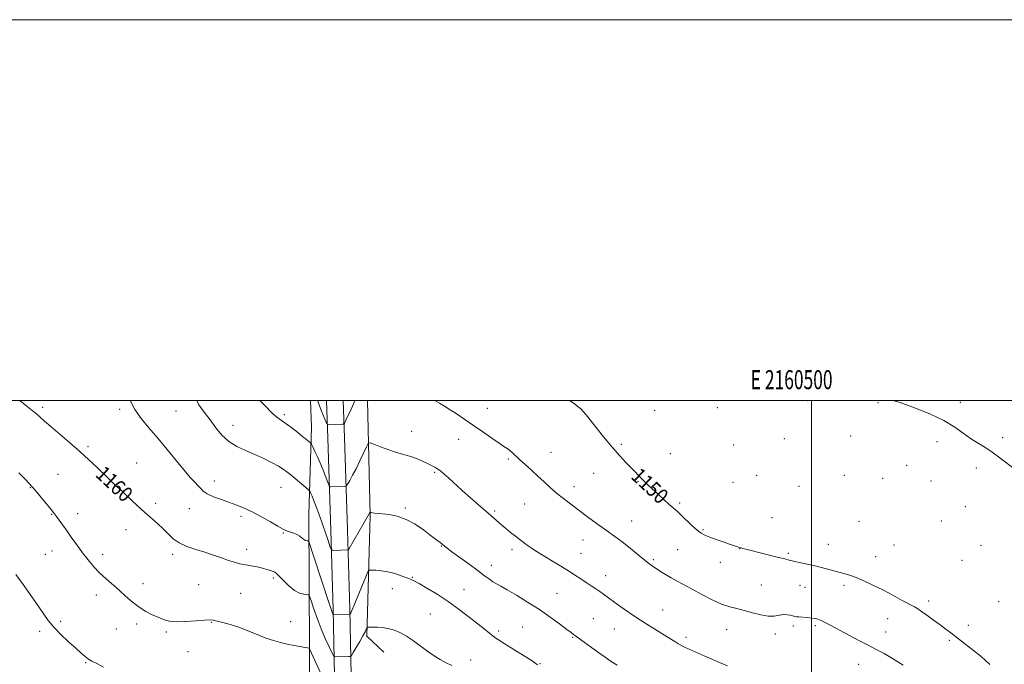
# Model space of a CAD drawing. Extents: x 2159800 to 2162700, y 354800 to 357700.
# Drawn here: x 2160085 to 2160601, y 357362 to 357700 of the extents above; entities that cross this region are included whole.
import ezdxf
from ezdxf.enums import TextEntityAlignment as Align

# ---------------------------------------------------------------- set-up
doc = ezdxf.new("R2010")
doc.units = 0
doc.header["$MEASUREMENT"] = 0
for name, color, linetype, lineweight in [('32000', 7, 'Continuous', 0), ('32001', 7, 'Continuous', 0), ('DTM HARD BREAKLINE', 7, 'Continuous', 0), ('DTM SPOT ELEVATION', 2, 'Continuous', 13), ('INDEX CONTOUR', 41, 'Continuous', 13), ('INDEX CONTOUR LABEL', 244, 'Continuous', 0), ('INTERMEDIATE CONTOUR', 44, 'Continuous', 0)]:
    doc.layers.add(name, color=color, linetype=linetype, lineweight=lineweight)
doc.styles.add('Style-ITALICS', font='ITALICS.shx')
doc.styles.add('Style-WORKING', font='WORKING.shx')

msp = doc.modelspace()

# ---------------------------------------------------------------- linework, layer by layer
at = {"layer": '32000', "flags": 128}
for points in [[(2159800, 354800), (2162700, 354800), (2162700, 357700), (2159800, 357700), (2159800, 354800)], [(2160000, 355000), (2162500, 355000), (2162500, 357500), (2160000, 357500), (2160000, 355000)], [(2160500, 355000), (2160500, 357500)]]:
    msp.add_lwpolyline(points, dxfattribs=at)
at = {"layer": 'DTM HARD BREAKLINE'}
for points in [[(2160245.516, 357500, 1151.232), (2160246.23, 357480.28, 1152.43), (2160247.86, 357431.89, 1155.4), (2160249.05, 357390.35, 1157.76), (2160249.77, 357355.73, 1160.88), (2160249.89, 357312.48, 1164.19), (2160251.19, 357281.03, 1167.02), (2160254.01, 357249.8, 1168.77), (2160252.73, 357221.02, 1170.14), (2160246.77, 357188.7, 1172.21), (2160235.28, 357138.47, 1175.14)], [(2160236.83, 357282.88, 1168.15), (2160236.59, 357369.2, 1162.06), (2160236.22, 357440.25, 1157.01), (2160237.7, 357486.02, 1153.32), (2160237.118, 357500, 1152.646)], [(2160254.322, 357500, 1151.24), (2160255.02, 357480.59, 1152.43), (2160256.66, 357432.16, 1155.4), (2160257.85, 357390.57, 1157.76), (2160258.57, 357355.83, 1160.88), (2160258.69, 357312.67, 1164.19), (2160259.97, 357281.61, 1167.02), (2160262.83, 357250, 1168.77), (2160261.49, 357220.02, 1170.14), (2160255.39, 357186.92, 1172.21), (2160243.86, 357136.51, 1175.14)], [(2160267.159, 357500, 1152.819), (2160268.46, 357439.74, 1156.09), (2160266.8, 357376.35, 1160.32), (2160275.63, 357367.88, 1160.89)]]:
    msp.add_polyline3d(points, dxfattribs=at)
at = {"layer": 'DTM SPOT ELEVATION'}
for p in [(2160096.7, 357496.49, 1159.67), (2160329.98, 357495.93, 1151.32), (2160450.68, 357496.22, 1146.71), (2160497.96, 357499.97, 1144.97), (2160534.92, 357498.99, 1144.25), (2160578.11, 357499.14, 1143.32), (2160136.99, 357495.41, 1158.25), (2160166.62, 357494.62, 1157.11), (2160223.45, 357492.59, 1153.7), (2160379.13, 357495.53, 1150.01), (2160417.73, 357494.89, 1148.62), (2160196.45, 357486.99, 1155.27), (2160290.34, 357483.82, 1153.21), (2160520.66, 357481.51, 1145.36), (2160600.48, 357480.6, 1143.29), (2160120.45, 357475.74, 1159.71), (2160314.84, 357479.66, 1152.64), (2160400.28, 357476.98, 1149.75), (2160459.3, 357476.71, 1147.27), (2160485.87, 357480.11, 1146.47), (2160565.97, 357478.42, 1144.74), (2160363.3, 357472.87, 1151.18), (2160425.97, 357472.21, 1148.77), (2160145.89, 357467.21, 1158.95), (2160341, 357469.36, 1152.22), (2160550.08, 357465.95, 1146.03), (2160104.69, 357461.33, 1161.07), (2160302.38, 357462.4, 1154.17), (2160385.8, 357461.82, 1150.82), (2160471.23, 357460.83, 1147.67), (2160517.38, 357460.75, 1146.64), (2160586.6, 357464.6, 1144.97), (2160186.74, 357457.73, 1157.48), (2160375.42, 357454.83, 1151.46), (2160409.04, 357457.66, 1150.13), (2160458.9, 357457.11, 1148.21), (2160493.46, 357454.99, 1147.3), (2160537.51, 357459.18, 1146.44), (2160562.73, 357457.78, 1145.97), (2160090.07, 357454.29, 1162.08), (2160133.54, 357453.91, 1160.13), (2160221.76, 357454.41, 1156.86), (2160155.9, 357446.09, 1159.59), (2160349.54, 357445.69, 1152.93), (2160430.94, 357446.26, 1149.73), (2160580.86, 357444.32, 1146.43), (2160101.37, 357440.26, 1162.08), (2160114.91, 357440.62, 1161.44), (2160173.5, 357443.19, 1158.65), (2160200.71, 357439.26, 1158.32), (2160286.86, 357443.66, 1155.74), (2160333.76, 357441.97, 1153.78), (2160405.68, 357436.72, 1151.22), (2160479.28, 357438.48, 1148.67), (2160525.1, 357436.68, 1148.16), (2160568.25, 357436.85, 1147.09), (2160140.35, 357432.24, 1160.72), (2160222.86, 357430.42, 1158.12), (2160443.15, 357432.26, 1149.82), (2160305.85, 357423.73, 1156.07), (2160380.17, 357426.84, 1152.73), (2160508.98, 357424.62, 1149.12), (2160543.45, 357424.15, 1148.63), (2160588.97, 357424.06, 1147.34), (2160098.07, 357419.24, 1162.95), (2160101.6, 357421.12, 1162.72), (2160128.12, 357419.22, 1161.51), (2160164.79, 357419.29, 1160.4), (2160203.69, 357421.94, 1159.5), (2160342.89, 357421.99, 1154.42), (2160379.05, 357419.88, 1153.16), (2160429.77, 357421.78, 1150.99), (2160462.33, 357422.24, 1150.04), (2160487.9, 357419.86, 1149.75), (2160332.09, 357413.44, 1155.41), (2160417.11, 357416.57, 1151.77), (2160452.24, 357415.17, 1150.69), (2160533.7, 357418.14, 1149.13), (2160579.02, 357416.14, 1148.02), (2160392.04, 357408.12, 1153.37), (2160149.22, 357403.95, 1161.44), (2160178.44, 357403.46, 1160.97), (2160217.63, 357406.95, 1160.27), (2160290.64, 357407.21, 1157.91), (2160473.69, 357403.2, 1151.22), (2160493.98, 357403, 1150.83), (2160517.06, 357403.05, 1150.41), (2160124.78, 357397.89, 1162.53), (2160200.45, 357398.9, 1160.89), (2160280.13, 357401.36, 1158.62), (2160317.72, 357400.98, 1157.16), (2160366.49, 357398.76, 1154.99), (2160496.61, 357401.89, 1150.86), (2160561.59, 357394.75, 1149.59), (2160598.32, 357394.39, 1148.14), (2160300.07, 357387.9, 1159.01), (2160421.91, 357390.05, 1153.15), (2160106.02, 357384.19, 1163.72), (2160145.86, 357382.74, 1162.33), (2160185.1, 357383.53, 1162.09), (2160226.75, 357384.01, 1161.04), (2160385.56, 357385.52, 1155.01), (2160540.04, 357385.5, 1150.79), (2160095.02, 357378.86, 1164.33), (2160135.3, 357380.08, 1162.84), (2160161.51, 357378.52, 1162.23), (2160335.98, 357379.11, 1157.64), (2160348.52, 357381.1, 1157.12), (2160396.57, 357380.11, 1154.85), (2160455.51, 357379.66, 1152.67), (2160481.17, 357377.39, 1152.35), (2160490.57, 357381.61, 1152.36), (2160502.17, 357381.92, 1152.28), (2160538.93, 357378.44, 1151.25), (2160582.36, 357382.1, 1149.43), (2160374.83, 357375.65, 1156.12), (2160434.15, 357375.64, 1153.63), (2160572.47, 357374.21, 1150.23), (2160172.88, 357368.18, 1162.84), (2160119.24, 357362.46, 1164.11), (2160321.16, 357363.74, 1159.56), (2160357.6, 357361.83, 1157.95), (2160524.79, 357361.56, 1152.8)]:
    msp.add_point(p, dxfattribs=at)
at = {"layer": 'INDEX CONTOUR'}
for points in [[(2160311.296, 357360.886, 1160), (2160308.286, 357362.418, 1160), (2160305.236, 357364.076, 1160), (2160302.053, 357366.023, 1160), (2160298.658, 357368.346, 1160), (2160291.252, 357373.848, 1160), (2160287.548, 357376.348, 1160), (2160284.045, 357378.252, 1160), (2160280.761, 357379.575, 1160), (2160277.681, 357380.407, 1160), (2160274.819, 357380.846, 1160), (2160272.296, 357381.02, 1160), (2160267.323, 357381.132, 1160), (2160267.036, 357381.123, 1160), (2160266.879, 357380.996, 1160), (2160266.718, 357380.642, 1160), (2160266.412, 357379.932, 1160), (2160265.789, 357378.647, 1160), (2160264.67, 357376.547, 1160), (2160262.989, 357373.57, 1160), (2160261.129, 357370.354, 1160), (2160259.586, 357367.712, 1160), (2160258.69, 357366.245, 1160), (2160258.1, 357365.702, 1160), (2160257.314, 357365.616, 1160), (2160249.981, 357365.505, 1160), (2160249.646, 357365.583, 1160), (2160249.236, 357366.178, 1160), (2160248.399, 357367.801, 1160), (2160246.89, 357370.821, 1160), (2160244.896, 357375.053, 1160), (2160242.707, 357380.168, 1160), (2160240.601, 357385.748, 1160), (2160238.787, 357390.999, 1160), (2160237.459, 357395.041, 1160), (2160236.697, 357397.254, 1160), (2160236.119, 357398.083, 1160), (2160235.233, 357398.241, 1160), (2160233.649, 357398.38, 1160), (2160231.427, 357398.948, 1160), (2160228.731, 357400.331, 1160), (2160225.772, 357402.719, 1160), (2160222.945, 357405.504, 1160), (2160220.693, 357407.875, 1160), (2160219.298, 357409.241, 1160), (2160218.407, 357409.871, 1160), (2160217.51, 357410.251, 1160), (2160216.179, 357410.766, 1160), (2160214.331, 357411.407, 1160), (2160211.963, 357412.062, 1160), (2160209.123, 357412.649, 1160), (2160206.039, 357413.192, 1160), (2160202.99, 357413.745, 1160), (2160200.154, 357414.364, 1160), (2160197.317, 357415.129, 1160), (2160194.168, 357416.123, 1160), (2160190.47, 357417.394, 1160), (2160186.273, 357418.855, 1160), (2160181.7, 357420.38, 1160), (2160176.922, 357421.892, 1160), (2160172.307, 357423.493, 1160), (2160168.266, 357425.334, 1160), (2160165.071, 357427.52, 1160), (2160162.396, 357429.993, 1160), (2160159.773, 357432.653, 1160), (2160156.826, 357435.424, 1160), (2160150.059, 357441.469, 1160), (2160146.466, 357444.792, 1160), (2160140.142, 357450.758, 1160), (2160137.935, 357452.779, 1160), (2160134.669, 357455.699, 1160), (2160132.985, 357457.277, 1160), (2160130.939, 357459.246, 1160), (2160124.973, 357465.02, 1160), (2160120.878, 357468.883, 1160), (2160116.072, 357473.256, 1160), (2160110.704, 357477.953, 1160), (2160100.877, 357486.38, 1160), (2160097.664, 357489.201, 1160), (2160095.367, 357491.253, 1160), (2160093.374, 357492.979, 1160), (2160091.152, 357494.781, 1160), (2160088.489, 357496.898, 1160), (2160084.678, 357500, 1160)], [(2160593.657, 357361.51, 1150), (2160589.196, 357365.598, 1150), (2160585.078, 357368.866, 1150), (2160575.665, 357376.173, 1150), (2160573.13, 357378.118, 1150), (2160570.537, 357380.074, 1150), (2160567.591, 357382.261, 1150), (2160564.151, 357384.782, 1150), (2160560.68, 357387.295, 1150), (2160557.793, 357389.345, 1150), (2160555.843, 357390.656, 1150), (2160554.12, 357391.674, 1150), (2160547.746, 357395.145, 1150), (2160542.789, 357397.81, 1150), (2160537.451, 357400.601, 1150), (2160532.314, 357403.159, 1150), (2160527.616, 357405.347, 1150), (2160523.512, 357407.078, 1150), (2160520.066, 357408.327, 1150), (2160516.975, 357409.261, 1150), (2160502.68, 357413.12, 1150), (2160501.294, 357413.457, 1150), (2160499.512, 357413.843, 1150), (2160493.629, 357415.08, 1150), (2160490.662, 357415.725, 1150), (2160488.337, 357416.268, 1150), (2160486.027, 357416.85, 1150), (2160482.85, 357417.663, 1150), (2160465.681, 357421.974, 1150), (2160464.06, 357422.396, 1150), (2160463.235, 357422.628, 1150), (2160462.739, 357422.789, 1150), (2160461.781, 357423.131, 1150), (2160457.109, 357424.662, 1150), (2160453.786, 357425.777, 1150), (2160450.058, 357427.057, 1150), (2160446.676, 357428.268, 1150), (2160444.166, 357429.282, 1150), (2160442.146, 357430.407, 1150), (2160440.014, 357432.055, 1150), (2160437.342, 357434.478, 1150), (2160431.702, 357439.873, 1150), (2160429.511, 357441.885, 1150), (2160425.383, 357445.516, 1150), (2160422.7, 357447.937, 1150), (2160419.755, 357450.636, 1150), (2160414.562, 357455.441, 1150), (2160412.564, 357457.332, 1150), (2160410.807, 357459.071, 1150), (2160409.136, 357460.821, 1150), (2160407.363, 357462.726, 1150), (2160405.287, 357464.928, 1150), (2160402.722, 357467.596, 1150), (2160399.532, 357471.009, 1150), (2160395.596, 357475.473, 1150), (2160390.961, 357481.041, 1150), (2160386.345, 357486.755, 1150), (2160382.639, 357491.409, 1150), (2160380.429, 357494.155, 1150), (2160379.09, 357495.614, 1150), (2160377.7, 357496.77, 1150), (2160375.508, 357498.402, 1150), (2160373.14, 357500, 1150)]]:
    msp.add_polyline3d(points, dxfattribs=at)
at = {"layer": 'INTERMEDIATE CONTOUR'}
for points in [[(2160356.209, 357361.319, 1158), (2160353.458, 357363.328, 1158), (2160348.91, 357366.222, 1158), (2160338.804, 357372.41, 1158), (2160335.757, 357374.352, 1158), (2160333.939, 357375.63, 1158), (2160328.234, 357380.125, 1158), (2160320.419, 357386.358, 1158), (2160315.184, 357390.403, 1158), (2160309.464, 357394.536, 1158), (2160303.636, 357398.361, 1158), (2160298.3, 357401.6, 1158), (2160294.11, 357404.005, 1158), (2160291.448, 357405.449, 1158), (2160289.618, 357406.3, 1158), (2160287.652, 357407.045, 1158), (2160284.82, 357408.047, 1158), (2160281.344, 357409.16, 1158), (2160277.683, 357410.108, 1158), (2160274.265, 357410.686, 1158), (2160271.384, 357410.958, 1158), (2160269.305, 357411.058, 1158), (2160268.127, 357410.965, 1158), (2160267.325, 357410.034, 1158), (2160266.207, 357407.47, 1158), (2160262.047, 357397.411, 1158), (2160260.062, 357392.66, 1158), (2160258.839, 357389.813, 1158), (2160258.256, 357388.537, 1158), (2160258.036, 357388.12, 1158), (2160257.94, 357387.964, 1158), (2160257.877, 357387.906, 1158), (2160257.793, 357387.896, 1158), (2160249.501, 357387.706, 1158), (2160249.118, 357387.761, 1158), (2160248.98, 357387.934, 1158), (2160248.748, 357388.475, 1158), (2160248.042, 357390.446, 1158), (2160246.469, 357395.114, 1158), (2160243.85, 357403.086, 1158), (2160238.303, 357420.129, 1158), (2160236.873, 357424.487, 1158), (2160236.249, 357426.098, 1158), (2160235.893, 357426.34, 1158), (2160235.369, 357426.387, 1158), (2160234.633, 357426.575, 1158), (2160233.74, 357427.033, 1158), (2160232.724, 357427.831, 1158), (2160231.53, 357428.809, 1158), (2160230.083, 357429.744, 1158), (2160228.368, 357430.469, 1158), (2160226.609, 357431.014, 1158), (2160225.091, 357431.462, 1158), (2160223.923, 357431.937, 1158), (2160222.516, 357432.724, 1158), (2160220.108, 357434.148, 1158), (2160216.207, 357436.386, 1158), (2160211.406, 357439.038, 1158), (2160206.573, 357441.554, 1158), (2160202.353, 357443.523, 1158), (2160198.519, 357445.082, 1158), (2160194.621, 357446.506, 1158), (2160190.396, 357448.007, 1158), (2160186.304, 357449.55, 1158), (2160182.992, 357451.037, 1158), (2160180.885, 357452.414, 1158), (2160179.536, 357453.785, 1158), (2160178.284, 357455.299, 1158), (2160176.548, 357457.152, 1158), (2160174.104, 357459.72, 1158), (2160170.814, 357463.426, 1158), (2160166.637, 357468.498, 1158), (2160161.899, 357474.373, 1158), (2160157.025, 357480.295, 1158), (2160152.407, 357485.673, 1158), (2160148.309, 357490.594, 1158), (2160144.961, 357495.31, 1158), (2160142.502, 357500, 1158)], [(2160398.064, 357361.103, 1156), (2160394.985, 357363.08, 1156), (2160391.851, 357365.245, 1156), (2160387.731, 357368.194, 1156), (2160375.798, 357376.841, 1156), (2160375.165, 357377.283, 1156), (2160373.931, 357378.184, 1156), (2160371.624, 357379.92, 1156), (2160367.905, 357382.734, 1156), (2160362.999, 357386.34, 1156), (2160357.263, 357390.322, 1156), (2160351.119, 357394.272, 1156), (2160345.238, 357397.829, 1156), (2160340.354, 357400.645, 1156), (2160336.974, 357402.506, 1156), (2160334.701, 357403.743, 1156), (2160332.913, 357404.825, 1156), (2160331.022, 357406.177, 1156), (2160328.566, 357408.05, 1156), (2160325.122, 357410.659, 1156), (2160320.514, 357414.054, 1156), (2160311.413, 357420.68, 1156), (2160308.819, 357422.603, 1156), (2160307.496, 357423.627, 1156), (2160305.911, 357424.956, 1156), (2160305.236, 357425.477, 1156), (2160302.58, 357427.457, 1156), (2160300.054, 357429.38, 1156), (2160296.464, 357432.096, 1156), (2160292.103, 357435.08, 1156), (2160287.377, 357437.646, 1156), (2160282.687, 357439.283, 1156), (2160278.398, 357440.148, 1156), (2160274.87, 357440.567, 1156), (2160270.72, 357440.983, 1156), (2160269.698, 357441.103, 1156), (2160269.073, 357441.205, 1156), (2160268.72, 357441.29, 1156), (2160268.458, 357441.38, 1156), (2160268.414, 357441.364, 1156), (2160268.181, 357440.892, 1156), (2160267.977, 357440.521, 1156), (2160257.441, 357422.434, 1156), (2160256.914, 357421.689, 1156), (2160256.59, 357421.577, 1156), (2160249.256, 357421.362, 1156), (2160248.458, 357421.423, 1156), (2160247.974, 357422.006, 1156), (2160247.389, 357423.608, 1156), (2160246.384, 357426.566, 1156), (2160245.018, 357430.55, 1156), (2160243.446, 357435.071, 1156), (2160241.822, 357439.652, 1156), (2160240.284, 357443.877, 1156), (2160238.976, 357447.349, 1156), (2160238, 357449.776, 1156), (2160237.335, 357451.298, 1156), (2160236.925, 357452.161, 1156), (2160236.646, 357452.653, 1156), (2160236.093, 357453.215, 1156), (2160234.793, 357454.33, 1156), (2160226.896, 357460.989, 1156), (2160224.803, 357462.695, 1156), (2160222.874, 357464.079, 1156), (2160220.43, 357465.554, 1156), (2160216.969, 357467.422, 1156), (2160212.687, 357469.554, 1156), (2160207.957, 357471.709, 1156), (2160203.133, 357473.746, 1156), (2160198.487, 357475.914, 1156), (2160194.276, 357478.557, 1156), (2160190.667, 357481.915, 1156), (2160187.481, 357485.781, 1156), (2160184.452, 357489.842, 1156), (2160181.421, 357493.854, 1156), (2160178.656, 357497.84, 1156), (2160177.524, 357500, 1156)], [(2160455.941, 357360.749, 1154), (2160451.854, 357362.449, 1154), (2160447.721, 357364.201, 1154), (2160444.099, 357365.782, 1154), (2160434.636, 357370.017, 1154), (2160433.044, 357370.784, 1154), (2160431.518, 357371.601, 1154), (2160429.975, 357372.498, 1154), (2160428.343, 357373.493, 1154), (2160424.309, 357375.994, 1154), (2160421.473, 357377.73, 1154), (2160417.858, 357379.927, 1154), (2160413.61, 357382.562, 1154), (2160408.947, 357385.585, 1154), (2160404.13, 357388.887, 1154), (2160399.584, 357392.121, 1154), (2160390.941, 357398.398, 1154), (2160389.046, 357399.738, 1154), (2160386.91, 357401.212, 1154), (2160384.5, 357402.843, 1154), (2160381.875, 357404.591, 1154), (2160379.038, 357406.448, 1154), (2160375.746, 357408.554, 1154), (2160371.698, 357411.085, 1154), (2160366.797, 357414.096, 1154), (2160357.535, 357419.755, 1154), (2160354.753, 357421.491, 1154), (2160352.953, 357422.678, 1154), (2160351.388, 357423.79, 1154), (2160349.461, 357425.202, 1154), (2160347.175, 357426.915, 1154), (2160344.685, 357428.83, 1154), (2160342.147, 357430.84, 1154), (2160339.74, 357432.795, 1154), (2160337.649, 357434.533, 1154), (2160336.005, 357435.933, 1154), (2160328.985, 357442.081, 1154), (2160325.481, 357445.172, 1154), (2160321.22, 357448.952, 1154), (2160316.843, 357452.867, 1154), (2160309.624, 357459.408, 1154), (2160307.135, 357461.64, 1154), (2160305.487, 357463.042, 1154), (2160304.401, 357463.858, 1154), (2160303.509, 357464.412, 1154), (2160302.47, 357464.991, 1154), (2160301.041, 357465.729, 1154), (2160299.002, 357466.728, 1154), (2160296.251, 357468.019, 1154), (2160293.172, 357469.375, 1154), (2160290.267, 357470.507, 1154), (2160287.842, 357471.238, 1154), (2160285.432, 357471.85, 1154), (2160282.372, 357472.74, 1154), (2160278.289, 357474.159, 1154), (2160273.951, 357475.787, 1154), (2160270.414, 357477.157, 1154), (2160268.412, 357477.828, 1154), (2160267.394, 357477.453, 1154), (2160266.488, 357475.714, 1154), (2160265.022, 357472.479, 1154), (2160263.12, 357468.382, 1154), (2160261.109, 357464.25, 1154), (2160259.279, 357460.775, 1154), (2160257.774, 357458.124, 1154), (2160256.703, 357456.335, 1154), (2160256.1, 357455.387, 1154), (2160255.687, 357455.032, 1154), (2160255.112, 357454.965, 1154), (2160247.782, 357454.724, 1154), (2160247.27, 357454.781, 1154), (2160246.905, 357455.287, 1154), (2160246.376, 357456.676, 1154), (2160245.442, 357459.233, 1154), (2160244.15, 357462.638, 1154), (2160242.619, 357466.42, 1154), (2160240.988, 357470.125, 1154), (2160239.476, 357473.359, 1154), (2160238.322, 357475.747, 1154), (2160237.675, 357477.055, 1154), (2160237.323, 357477.634, 1154), (2160236.962, 357477.979, 1154), (2160236.307, 357478.531, 1154), (2160235.128, 357479.505, 1154), (2160233.212, 357481.057, 1154), (2160230.472, 357483.243, 1154), (2160227.333, 357485.681, 1154), (2160224.348, 357487.888, 1154), (2160221.883, 357489.577, 1154), (2160219.567, 357491.259, 1154), (2160216.841, 357493.647, 1154), (2160213.307, 357497.208, 1154), (2160210.579, 357500, 1154)], [(2160260.445, 357500, 1152), (2160259.876, 357498.723, 1152), (2160258.44, 357495.566, 1152), (2160255.723, 357489.67, 1152), (2160255.016, 357488.215, 1152), (2160254.526, 357487.67, 1152), (2160253.832, 357487.572, 1152), (2160249.559, 357487.431, 1152), (2160246.504, 357487.366, 1152), (2160246.11, 357487.407, 1152), (2160245.829, 357487.729, 1152), (2160245.418, 357488.608, 1152), (2160244.708, 357490.214, 1152), (2160243.813, 357492.288, 1152), (2160242.916, 357494.465, 1152), (2160242.16, 357496.45, 1152), (2160240.9, 357500, 1152)], [(2160548.226, 357361.098, 1152), (2160542.619, 357364.57, 1152), (2160538.183, 357367.147, 1152), (2160534.338, 357369.211, 1152), (2160530.138, 357371.391, 1152), (2160524.944, 357374.13, 1152), (2160510.203, 357381.998, 1152), (2160507.282, 357383.508, 1152), (2160505.139, 357384.528, 1152), (2160503.475, 357385.176, 1152), (2160501.927, 357385.573, 1152), (2160500.119, 357385.832, 1152), (2160497.825, 357386.054, 1152), (2160493.421, 357386.403, 1152), (2160492.185, 357386.52, 1152), (2160491.369, 357386.664, 1152), (2160489.057, 357387.288, 1152), (2160487.237, 357387.604, 1152), (2160485.197, 357387.623, 1152), (2160480.558, 357386.774, 1152), (2160477.427, 357386.75, 1152), (2160473.483, 357387.482, 1152), (2160469.107, 357388.672, 1152), (2160464.816, 357389.867, 1152), (2160460.956, 357390.774, 1152), (2160457.171, 357391.715, 1152), (2160452.936, 357393.172, 1152), (2160447.915, 357395.461, 1152), (2160442.55, 357398.231, 1152), (2160437.475, 357400.965, 1152), (2160429.567, 357405.199, 1152), (2160426.396, 357406.953, 1152), (2160423.479, 357408.669, 1152), (2160420.836, 357410.316, 1152), (2160418.54, 357411.816, 1152), (2160416.577, 357413.168, 1152), (2160414.584, 357414.659, 1152), (2160412.111, 357416.653, 1152), (2160405.163, 357422.447, 1152), (2160401.489, 357425.391, 1152), (2160398.171, 357427.858, 1152), (2160391.364, 357432.623, 1152), (2160387.166, 357435.668, 1152), (2160382.593, 357439.059, 1152), (2160373.787, 357445.641, 1152), (2160369.899, 357448.613, 1152), (2160366.324, 357451.492, 1152), (2160363.002, 357454.374, 1152), (2160359.786, 357457.312, 1152), (2160356.507, 357460.352, 1152), (2160353.08, 357463.488, 1152), (2160349.752, 357466.512, 1152), (2160346.856, 357469.173, 1152), (2160342.945, 357472.847, 1152), (2160341.608, 357473.99, 1152), (2160340.352, 357474.862, 1152), (2160338.704, 357475.894, 1152), (2160336.135, 357477.577, 1152), (2160332.31, 357480.241, 1152), (2160327.652, 357483.542, 1152), (2160322.776, 357486.965, 1152), (2160318.206, 357490.084, 1152), (2160314.103, 357492.806, 1152), (2160310.535, 357495.126, 1152), (2160307.518, 357497.054, 1152), (2160304.844, 357498.672, 1152), (2160302.395, 357500, 1152)], [(2160607.105, 357463.615, 1144), (2160598.944, 357470.028, 1144), (2160594.903, 357472.997, 1144), (2160591.021, 357475.512, 1144), (2160587.258, 357477.8, 1144), (2160583.54, 357480.198, 1144), (2160579.703, 357482.968, 1144), (2160575.221, 357486.093, 1144), (2160569.475, 357489.486, 1144), (2160562.148, 357493.003, 1144), (2160554.128, 357496.288, 1144), (2160546.605, 357498.932, 1144), (2160542.802, 357500, 1144)], [(2160247.719, 357345.665, 1162), (2160236.721, 357369.653, 1162), (2160236.591, 357370.017, 1162), (2160236.558, 357370.042, 1162), (2160236.301, 357370.067, 1162), (2160235.677, 357370.163, 1162), (2160234.249, 357370.41, 1162), (2160231.779, 357370.861, 1162), (2160228.553, 357371.475, 1162), (2160224.993, 357372.189, 1162), (2160221.411, 357372.978, 1162), (2160217.703, 357373.973, 1162), (2160213.657, 357375.343, 1162), (2160209.142, 357377.17, 1162), (2160204.351, 357379.196, 1162), (2160199.557, 357381.076, 1162), (2160195.041, 357382.536, 1162), (2160191.121, 357383.579, 1162), (2160188.12, 357384.279, 1162), (2160186.13, 357384.697, 1162), (2160184.294, 357384.843, 1162), (2160181.518, 357384.714, 1162), (2160177.089, 357384.352, 1162), (2160171.799, 357383.986, 1162), (2160166.816, 357383.891, 1162), (2160163.008, 357384.276, 1162), (2160160.031, 357385.094, 1162), (2160157.239, 357386.229, 1162), (2160154.12, 357387.609, 1162), (2160150.708, 357389.33, 1162), (2160147.17, 357391.53, 1162), (2160143.646, 357394.276, 1162), (2160140.161, 357397.357, 1162), (2160136.714, 357400.487, 1162), (2160129.95, 357406.39, 1162), (2160126.684, 357409.453, 1162), (2160123.526, 357412.794, 1162), (2160120.473, 357416.389, 1162), (2160117.521, 357420.17, 1162), (2160114.672, 357424.052, 1162), (2160111.969, 357427.871, 1162), (2160109.465, 357431.442, 1162), (2160107.219, 357434.595, 1162), (2160105.312, 357437.217, 1162), (2160103.828, 357439.206, 1162), (2160102.757, 357440.59, 1162), (2160101.694, 357441.905, 1162), (2160100.136, 357443.811, 1162), (2160095.07, 357450.056, 1162), (2160092.676, 357452.974, 1162), (2160091.008, 357454.932, 1162), (2160089.52, 357456.537, 1162), (2160087.431, 357458.685, 1162), (2160084.179, 357462.007, 1162)], [(2160128.621, 357359.994, 1164), (2160124.959, 357361.906, 1164), (2160122.503, 357363.215, 1164), (2160120.66, 357364.342, 1164), (2160118.875, 357365.679, 1164), (2160116.754, 357367.49, 1164), (2160113.941, 357370.014, 1164), (2160110.255, 357373.371, 1164), (2160106.203, 357377.208, 1164), (2160102.469, 357381.057, 1164), (2160099.549, 357384.567, 1164), (2160097.203, 357387.863, 1164), (2160095.006, 357391.189, 1164), (2160092.585, 357394.777, 1164), (2160089.772, 357398.802, 1164), (2160086.447, 357403.425, 1164), (2160082.599, 357408.677, 1164)]]:
    msp.add_polyline3d(points, dxfattribs=at)

# ---------------------------------------------------------------- texts
at = {"layer": '32001', "style": 'Style-WORKING', "width": 0.67}
msp.add_text('E 2160500', height=10, dxfattribs=at).set_placement((2160489.671, 357506), align=Align.CENTER)
at = {"layer": 'INDEX CONTOUR LABEL', "style": 'Style-ITALICS', "width": 0.875}
for s, p in [('1160', (2160123.792, 357460.601, 1160)), ('1150', (2160404.822, 357459.599, 1150))]:
    msp.add_text(s, height=8, rotation=316.9, dxfattribs=at).set_placement(p)

doc.saveas('drawing.dxf')
